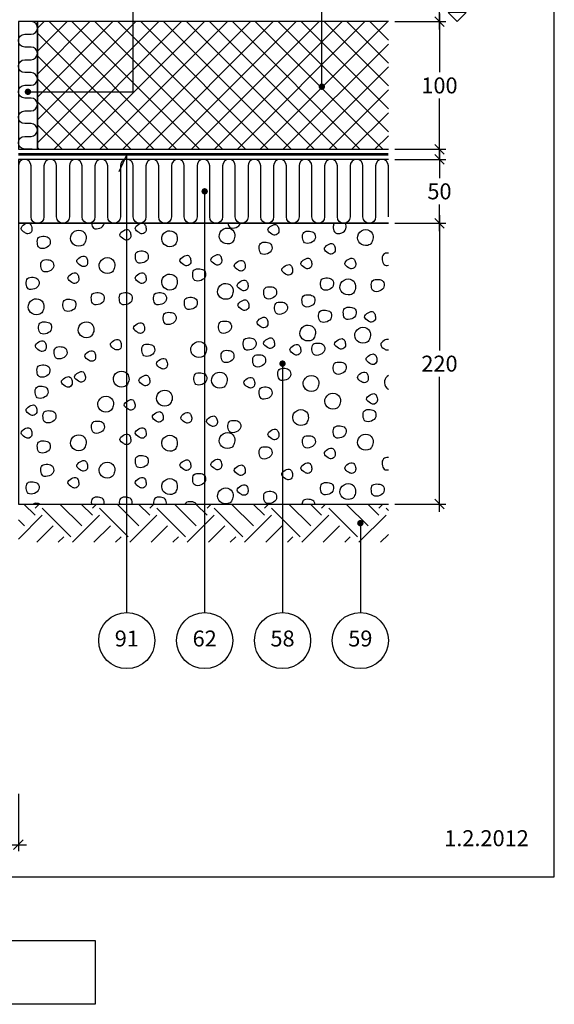
# Model space of a CAD drawing. Units: millimetres. Extents: x 100 to 2113, y 2 to 1402.
# Drawn here: x 841 to 1260, y 140 to 911 of the extents above; entities that cross this region are included whole.
import ezdxf

# ---------------------------------------------------------------- set-up
doc = ezdxf.new("R2010")
doc.units = ezdxf.units.MM
for name, color, linetype in [('A09--F-', 1, 'Continuous'), ('A09-H--', 3, 'Continuous'), ('A99--M-', 1, 'Continuous'), ('A99--S-', 1, 'Continuous'), ('A99--T-', 1, 'Continuous'), ('A99-A--', 1, 'Continuous'), ('A99-I--', 30, 'Continuous'), ('A99-L--', 1, 'Continuous')]:
    doc.layers.add(name, color=color, linetype=linetype)
doc.styles.add('Arial', font='arial.ttf')
doc.dimstyles.new('1-5', dxfattribs={"dimscale": 5, "dimtxt": 2.5, "dimasz": 1.5, "dimexe": 1, "dimexo": 1, "dimgap": 0.8, "dimtad": 1, "dimdec": 0, "dimzin": 12, "dimtxsty": 'Arial', "dimblk1": 'OBLIQUE', "dimblk2": 'OBLIQUE', "dimsah": 1, "dimcen": 2.5, "dimdle": 1.25, "dimadec": 0, "dimazin": 3, "dimtfac": 1, "dimtdec": 0, "dimtix": 1, "dimtmove": 2, "dimatfit": 3, "dimfxl": 1, "dimtolj": 1, "dimtzin": 0, "dimarcsym": 0})

# ---------------------------------------------------------------- blocks, each defined once
blk = doc.blocks.new('_Oblique')
at = {"color": 0, "linetype": 'ByBlock', "lineweight": -2}
blk.add_line((-0.5, -0.5), (0.5, 0.5), dxfattribs=at)
blk = doc.blocks.new('*D9')
at = {"layer": 'A99--M-', "color": 0, "lineweight": -2, "transparency": 16777216}
for p, q in [((380, 305), (380, 260)), ((840, 305), (840, 260)), ((373.75, 265), (846.25, 265))]:
    blk.add_line(p, q, dxfattribs=at)
at = {"layer": 'Defpoints', "color": 0, "transparency": 16777216}
for p in [(380, 310), (840, 310), (840, 265)]:
    blk.add_point(p, dxfattribs=at)
at = {"layer": 'A99--M-', "color": 0, "lineweight": -2, "transparency": 16777216, "xscale": 7.5, "yscale": 7.5, "zscale": 7.5, "rotation": 180}
blk.add_blockref('_Oblique', (380, 265), dxfattribs=at)
at = {"layer": 'A99--M-', "color": 0, "lineweight": -2, "transparency": 16777216, "xscale": 7.5, "yscale": 7.5, "zscale": 7.5}
blk.add_blockref('_Oblique', (840, 265), dxfattribs=at)
at = {"layer": 'A99--M-', "color": 0, "transparency": 16777216, "insert": (610, 275.38), "char_height": 12.5, "attachment_point": 5, "style": 'Arial'}
blk.add_mtext('\\A1;460', dxfattribs=at)
blk = doc.blocks.new('*D14')
at = {"layer": 'A99--M-', "color": 0, "lineweight": -2, "transparency": 16777216}
for p, q in [((1170, 758.25), (1170, 652.38)), ((1135, 752), (1175, 752)), ((1170, 525.75), (1170, 631.62)), ((1135, 532), (1175, 532))]:
    blk.add_line(p, q, dxfattribs=at)
at = {"layer": 'Defpoints', "color": 0, "transparency": 16777216}
for p in [(1130, 752), (1130, 532), (1170, 532)]:
    blk.add_point(p, dxfattribs=at)
at = {"layer": 'A99--M-', "color": 0, "lineweight": -2, "transparency": 16777216, "xscale": 7.5, "yscale": 7.5, "zscale": 7.5}
for p, rotation in [((1170, 752), 90), ((1170, 532), 270)]:
    blk.add_blockref('_Oblique', p, dxfattribs=dict(at, rotation=rotation))
at = {"layer": 'A99--M-', "color": 0, "transparency": 16777216, "insert": (1170, 642), "char_height": 12.5, "attachment_point": 5, "style": 'Arial'}
blk.add_mtext('\\A1;220', dxfattribs=at)
blk = doc.blocks.new('*D15')
at = {"layer": 'A99--M-', "color": 0, "lineweight": -2, "transparency": 16777216}
for p, q in [((1170, 991.25), (1170, 957.86)), ((1135, 985), (1175, 985)), ((1170, 903.75), (1170, 937.14)), ((1135, 910), (1175, 910))]:
    blk.add_line(p, q, dxfattribs=at)
at = {"layer": 'Defpoints', "color": 0, "transparency": 16777216}
for p in [(1130, 985), (1130, 910), (1170, 910)]:
    blk.add_point(p, dxfattribs=at)
at = {"layer": 'A99--M-', "color": 0, "lineweight": -2, "transparency": 16777216, "xscale": 7.5, "yscale": 7.5, "zscale": 7.5}
for p, rotation in [((1170, 985), 90), ((1170, 910), 270)]:
    blk.add_blockref('_Oblique', p, dxfattribs=dict(at, rotation=rotation))
at = {"layer": 'A99--M-', "color": 0, "transparency": 16777216, "insert": (1170, 947.5), "char_height": 12.5, "attachment_point": 5, "style": 'Arial'}
blk.add_mtext('\\A1;75', dxfattribs=at)
blk = doc.blocks.new('*D17')
at = {"layer": 'A99--M-', "color": 0, "lineweight": -2, "transparency": 16777216}
for p, q in [((1170, 916.25), (1170, 870.38)), ((1135, 910), (1175, 910)), ((1170, 803.75), (1170, 849.62)), ((1135, 810), (1175, 810))]:
    blk.add_line(p, q, dxfattribs=at)
at = {"layer": 'Defpoints', "color": 0, "transparency": 16777216}
for p in [(1130, 910), (1130, 810), (1170, 810)]:
    blk.add_point(p, dxfattribs=at)
at = {"layer": 'A99--M-', "color": 0, "lineweight": -2, "transparency": 16777216, "xscale": 7.5, "yscale": 7.5, "zscale": 7.5}
for p, rotation in [((1170, 910), 90), ((1170, 810), 270)]:
    blk.add_blockref('_Oblique', p, dxfattribs=dict(at, rotation=rotation))
at = {"layer": 'A99--M-', "color": 0, "transparency": 16777216, "insert": (1170, 860), "char_height": 12.5, "attachment_point": 5, "style": 'Arial'}
blk.add_mtext('\\A1;100', dxfattribs=at)
blk = doc.blocks.new('*D18')
at = {"layer": 'A99--M-', "color": 0, "lineweight": -2, "transparency": 16777216}
for p, q in [((1170, 808.25), (1170, 787.38)), ((1135, 802), (1175, 802)), ((1170, 745.75), (1170, 766.62)), ((1135, 752), (1175, 752))]:
    blk.add_line(p, q, dxfattribs=at)
at = {"layer": 'Defpoints', "color": 0, "transparency": 16777216}
for p in [(1130, 802), (1130, 752), (1170, 752)]:
    blk.add_point(p, dxfattribs=at)
at = {"layer": 'A99--M-', "color": 0, "lineweight": -2, "transparency": 16777216, "xscale": 7.5, "yscale": 7.5, "zscale": 7.5}
for p, rotation in [((1170, 802), 90), ((1170, 752), 270)]:
    blk.add_blockref('_Oblique', p, dxfattribs=dict(at, rotation=rotation))
at = {"layer": 'A99--M-', "color": 0, "transparency": 16777216, "insert": (1170, 777), "char_height": 12.5, "attachment_point": 5, "style": 'Arial'}
blk.add_mtext('\\A1;50', dxfattribs=at)

msp = doc.modelspace()

# ---------------------------------------------------------------- hatches: boundary and pattern name
at = {"layer": 'A99--S-'}
h = msp.add_hatch(dxfattribs=at)
h.set_pattern_fill('ANSI37', color=256, scale=4)
h.set_pattern_definition([(45, (-7e-15, -40), (-8.98026, 8.98026), []), (135, (-7e-15, -40), (-8.98026, -8.98026), [])])
h.paths.add_polyline_path([(1130, 910), (855, 910), (855, 810), (1130, 810)])
h = msp.add_hatch(dxfattribs=at)
h.set_pattern_fill('EARTH', color=256, scale=5, angle=45)
h.set_pattern_definition([(45, (-7e-15, -10), (4e-15, 44.9013), [31.75, -31.75]), (45, (-8.42, -1.58), (4e-15, 44.9013), [31.75, -31.75]), (45, (-16.838, 6.838), (4e-15, 44.9013), [31.75, -31.75]), (135, (-16.838, 12.45), (-44.9013, 4e-15), [31.75, -31.75]), (135, (-8.42, 20.87), (-44.9013, 4e-15), [31.75, -31.75]), (135, (-4e-15, 29.29), (-44.9013, 4e-15), [31.75, -31.75])])
h.paths.add_polyline_path([(1130, 532), (840, 532), (840, 502), (1130, 502)])

# ---------------------------------------------------------------- linework, layer by layer
at = {"layer": 'A09--F-'}
msp.add_lwpolyline([(1183.98, 910), (1191.05, 917.07), (1176.91, 917.07), (1183.98, 910)], dxfattribs=at)
at = {"layer": 'A09-H--'}
msp.add_lwpolyline([(100, 240), (1260, 240), (1260, 1400), (100, 1400)], close=True, dxfattribs=at)
msp.add_lwpolyline([(700.14, 190), (900.14, 190), (900.14, 140), (700.14, 140)], dxfattribs=at)
at = {"layer": 'A99--S-'}
for points, start_tangent, end_tangent in [([(850.58, 746.26), (850.33, 749.59), (848.85, 751.82), (844.89, 751.2), (842.16, 747.86), (845.13, 744.65), (847.49, 743.78), (850.58, 746.26)], (0.141577, 0.989927), (0.141577, 0.989927)), ([(940.06, 746.26), (939.81, 749.59), (938.32, 751.82), (934.36, 751.2), (931.64, 747.86), (934.61, 744.65), (936.96, 743.78), (940.06, 746.26)], (0.141577, 0.989927), (0.141577, 0.989927)), ([(1008.4, 737.95), (1009.64, 741.78), (1008.15, 746.48), (1002.21, 748.09), (997.51, 743.26), (999.24, 737.58), (1005.43, 735.97), (1008.4, 737.95)], (0.447613, 0.894227), (0.447613, 0.894227)), ([(1044.04, 745.11), (1043.79, 748.45), (1042.31, 750.67), (1038.35, 750.06), (1035.63, 746.72), (1038.6, 743.5), (1040.95, 742.64), (1044.04, 745.11)], (0.141577, 0.989927), (0.141577, 0.989927)), ([(864.8, 735.96), (864.06, 740.29), (860.35, 741.77), (855.89, 740.78), (854.9, 736.58), (856.51, 732.74), (861.46, 732.74), (864.8, 735.96)], (0.275003, 0.961443), (0.275003, 0.961443)), ([(891.92, 736.23), (893.16, 740.06), (891.67, 744.76), (885.73, 746.37), (881.03, 741.55), (882.76, 735.86), (888.95, 734.25), (891.92, 736.23)], (0.447613, 0.894227), (0.447613, 0.894227)), ([(928.01, 741.24), (927.76, 744.58), (926.28, 746.8), (922.32, 746.19), (919.6, 742.85), (922.57, 739.63), (924.92, 738.77), (928.01, 741.24)], (0.141577, 0.989927), (0.141577, 0.989927)), ([(963.32, 735.8), (964.56, 739.63), (963.08, 744.33), (957.14, 745.94), (952.43, 741.12), (954.16, 735.43), (960.35, 733.82), (963.32, 735.8)], (0.447613, 0.894227), (0.447613, 0.894227)), ([(1072.6, 739.97), (1071.86, 744.3), (1068.15, 745.78), (1063.69, 744.79), (1062.7, 740.59), (1064.31, 736.75), (1069.26, 736.75), (1072.6, 739.97)], (0.275003, 0.961443), (0.275003, 0.961443)), ([(1116.79, 736.66), (1118.03, 740.49), (1116.55, 745.19), (1110.6, 746.8), (1105.9, 741.98), (1107.63, 736.29), (1113.82, 734.68), (1116.79, 736.66)], (0.447613, 0.894227), (0.447613, 0.894227)), ([(1038.64, 731.37), (1037.89, 735.7), (1034.18, 737.18), (1029.72, 736.19), (1028.73, 731.99), (1030.34, 728.16), (1035.29, 728.16), (1038.64, 731.37)], (0.275003, 0.961443), (0.275003, 0.961443)), ([(1088.21, 730.21), (1087.96, 733.55), (1086.47, 735.78), (1082.51, 735.16), (1079.79, 731.82), (1082.76, 728.61), (1085.11, 727.74), (1088.21, 730.21)], (0.141577, 0.989927), (0.141577, 0.989927)), ([(894.17, 720.47), (893.92, 723.81), (892.44, 726.04), (888.48, 725.42), (885.75, 722.08), (888.72, 718.87), (891.08, 718), (894.17, 720.47)], (0.141577, 0.989927), (0.141577, 0.989927)), ([(914.29, 714.75), (915.53, 718.58), (914.04, 723.28), (908.1, 724.89), (903.4, 720.06), (905.13, 714.38), (911.32, 712.77), (914.29, 714.75)], (0.447613, 0.894227), (0.447613, 0.894227)), ([(941.66, 724.5), (940.92, 728.83), (937.2, 730.31), (932.75, 729.32), (931.76, 725.12), (933.37, 721.29), (938.32, 721.29), (941.66, 724.5)], (0.275003, 0.961443), (0.275003, 0.961443)), ([(975.04, 721.05), (974.79, 724.39), (973.31, 726.61), (969.35, 725.99), (966.63, 722.65), (969.6, 719.44), (971.95, 718.57), (975.04, 721.05)], (0.141577, 0.989927), (0.141577, 0.989927)), ([(999.3, 721.62), (999.06, 724.96), (997.57, 727.18), (993.61, 726.57), (990.89, 723.23), (993.86, 720.01), (996.21, 719.15), (999.3, 721.62)], (0.141577, 0.989927), (0.141577, 0.989927)), ([(867.53, 717.62), (866.79, 721.95), (863.08, 723.43), (858.62, 722.44), (857.63, 718.24), (859.24, 714.41), (864.19, 714.41), (867.53, 717.62)], (0.275003, 0.961443), (0.275003, 0.961443)), ([(1017.66, 717.04), (1017.41, 720.38), (1015.93, 722.6), (1011.97, 721.98), (1009.24, 718.64), (1012.21, 715.43), (1014.56, 714.56), (1017.66, 717.04)], (0.141577, 0.989927), (0.141577, 0.989927)), ([(1054.81, 713.74), (1054.56, 717.08), (1053.08, 719.31), (1049.12, 718.69), (1046.4, 715.35), (1049.37, 712.14), (1051.72, 711.27), (1054.81, 713.74)], (0.141577, 0.989927), (0.141577, 0.989927)), ([(1069.85, 718.76), (1069.6, 722.09), (1068.12, 724.32), (1064.16, 723.7), (1061.44, 720.36), (1064.41, 717.15), (1066.76, 716.28), (1069.85, 718.76)], (0.141577, 0.989927), (0.141577, 0.989927)), ([(1104.27, 718.76), (1104.02, 722.09), (1102.53, 724.32), (1098.57, 723.7), (1095.85, 720.36), (1098.82, 717.15), (1101.17, 716.28), (1104.27, 718.76)], (0.141577, 0.989927), (0.141577, 0.989927)), ([(856.06, 703.87), (855.32, 708.2), (851.6, 709.68), (847.15, 708.69), (846.16, 704.49), (847.77, 700.66), (852.72, 700.66), (856.06, 703.87)], (0.275003, 0.961443), (0.275003, 0.961443)), ([(887.29, 707.3), (887.04, 710.64), (885.56, 712.86), (881.59, 712.24), (878.87, 708.9), (881.84, 705.69), (884.19, 704.82), (887.29, 707.3)], (0.141577, 0.989927), (0.141577, 0.989927)), ([(940.06, 707.3), (939.81, 710.64), (938.32, 712.86), (934.36, 712.24), (931.64, 708.9), (934.61, 705.69), (936.96, 704.82), (940.06, 707.3)], (0.141577, 0.989927), (0.141577, 0.989927)), ([(963.32, 701.86), (964.56, 705.69), (963.08, 710.39), (957.14, 712), (952.43, 707.17), (954.16, 701.49), (960.35, 699.88), (963.32, 701.86)], (0.447613, 0.894227), (0.447613, 0.894227)), ([(986.54, 710.44), (985.8, 714.77), (982.09, 716.25), (977.63, 715.26), (976.64, 711.06), (978.25, 707.23), (983.2, 707.23), (986.54, 710.44)], (0.275003, 0.961443), (0.275003, 0.961443)), ([(1007.11, 694.55), (1008.35, 698.39), (1006.86, 703.08), (1000.92, 704.69), (996.22, 699.87), (997.95, 694.18), (1004.14, 692.58), (1007.11, 694.55)], (0.447613, 0.894227), (0.447613, 0.894227)), ([(1019.95, 701.57), (1019.71, 704.91), (1018.22, 707.13), (1014.26, 706.51), (1011.54, 703.18), (1014.51, 699.96), (1016.86, 699.1), (1019.95, 701.57)], (0.141577, 0.989927), (0.141577, 0.989927)), ([(1042.2, 696.43), (1041.46, 700.75), (1037.75, 702.24), (1033.29, 701.25), (1032.3, 697.05), (1033.91, 693.21), (1038.86, 693.21), (1042.2, 696.43)], (0.275003, 0.961443), (0.275003, 0.961443)), ([(1086.8, 703.3), (1086.06, 707.63), (1082.35, 709.11), (1077.89, 708.12), (1076.9, 703.92), (1078.51, 700.09), (1083.46, 700.09), (1086.8, 703.3)], (0.275003, 0.961443), (0.275003, 0.961443)), ([(1103.03, 697.99), (1104.27, 701.82), (1102.78, 706.52), (1096.84, 708.13), (1092.14, 703.31), (1093.87, 697.62), (1100.06, 696.01), (1103.03, 697.99)], (0.447613, 0.894227), (0.447613, 0.894227)), ([(1126.52, 702.16), (1125.77, 706.48), (1122.06, 707.97), (1117.61, 706.98), (1116.62, 702.77), (1118.22, 698.94), (1123.18, 698.94), (1126.52, 702.16)], (0.275003, 0.961443), (0.275003, 0.961443)), ([(907.11, 691.84), (906.36, 696.17), (902.65, 697.65), (898.19, 696.66), (897.2, 692.46), (898.81, 688.63), (903.76, 688.63), (907.11, 691.84)], (0.275003, 0.961443), (0.275003, 0.961443)), ([(929.04, 691.84), (928.3, 696.17), (924.58, 697.65), (920.13, 696.67), (919.14, 692.46), (920.75, 688.63), (925.7, 688.63), (929.04, 691.84)], (0.275003, 0.961443), (0.275003, 0.961443)), ([(955.86, 691.84), (955.12, 696.17), (951.4, 697.65), (946.95, 696.66), (945.96, 692.46), (947.57, 688.63), (952.52, 688.63), (955.86, 691.84)], (0.275003, 0.961443), (0.275003, 0.961443)), ([(1072.19, 690.13), (1071.44, 694.45), (1067.73, 695.94), (1063.27, 694.95), (1062.28, 690.74), (1063.89, 686.91), (1068.84, 686.91), (1072.19, 690.13)], (0.275003, 0.961443), (0.275003, 0.961443)), ([(858.8, 682.52), (860.04, 686.36), (858.55, 691.05), (852.61, 692.66), (847.91, 687.84), (849.64, 682.15), (855.83, 680.55), (858.8, 682.52)], (0.447613, 0.894227), (0.447613, 0.894227)), ([(884.88, 686.69), (884.13, 691.01), (880.42, 692.5), (875.96, 691.51), (874.97, 687.31), (876.58, 683.47), (881.53, 683.47), (884.88, 686.69)], (0.275003, 0.961443), (0.275003, 0.961443)), ([(980.04, 688.21), (979.3, 692.54), (975.59, 694.02), (971.13, 693.03), (970.14, 688.83), (971.75, 685), (976.7, 685), (980.04, 688.21)], (0.275003, 0.961443), (0.275003, 0.961443)), ([(1020.53, 686.1), (1020.28, 689.44), (1018.79, 691.66), (1014.83, 691.04), (1012.11, 687.71), (1015.08, 684.49), (1017.43, 683.63), (1020.53, 686.1)], (0.141577, 0.989927), (0.141577, 0.989927)), ([(1050.67, 684.39), (1049.93, 688.72), (1046.21, 690.2), (1041.76, 689.22), (1040.77, 685.01), (1042.38, 681.18), (1047.33, 681.18), (1050.67, 684.39)], (0.275003, 0.961443), (0.275003, 0.961443)), ([(963.45, 676.37), (962.71, 680.7), (959, 682.19), (954.54, 681.2), (953.55, 676.99), (955.16, 673.16), (960.11, 673.16), (963.45, 676.37)], (0.275003, 0.961443), (0.275003, 0.961443)), ([(1085.22, 678.09), (1084.48, 682.42), (1080.77, 683.9), (1076.31, 682.92), (1075.32, 678.71), (1076.93, 674.88), (1081.88, 674.88), (1085.22, 678.09)], (0.275003, 0.961443), (0.275003, 0.961443)), ([(1104.58, 680.38), (1103.84, 684.71), (1100.13, 686.19), (1095.67, 685.2), (1094.68, 681), (1096.29, 677.17), (1101.24, 677.17), (1104.58, 680.38)], (0.275003, 0.961443), (0.275003, 0.961443)), ([(1119.75, 676.93), (1119.5, 680.27), (1118.02, 682.5), (1114.06, 681.88), (1111.34, 678.54), (1114.31, 675.33), (1116.66, 674.46), (1119.75, 676.93)], (0.141577, 0.989927), (0.141577, 0.989927)), ([(865.81, 668.92), (865.07, 673.25), (861.35, 674.74), (856.9, 673.75), (855.91, 669.54), (857.52, 665.71), (862.47, 665.71), (865.81, 668.92)], (0.275003, 0.961443), (0.275003, 0.961443)), ([(897.94, 664.48), (899.18, 668.31), (897.7, 673.01), (891.76, 674.62), (887.05, 669.79), (888.78, 664.11), (894.97, 662.5), (897.94, 664.48)], (0.447613, 0.894227), (0.447613, 0.894227)), ([(938.76, 668.2), (938.52, 671.54), (937.03, 673.76), (933.07, 673.14), (930.35, 669.81), (933.32, 666.59), (935.67, 665.73), (938.76, 668.2)], (0.141577, 0.989927), (0.141577, 0.989927)), ([(1006.81, 669.5), (1006.06, 673.83), (1002.35, 675.31), (997.89, 674.32), (996.9, 670.12), (998.51, 666.29), (1003.46, 666.29), (1006.81, 669.5)], (0.275003, 0.961443), (0.275003, 0.961443)), ([(1035.46, 672.5), (1035.21, 675.83), (1033.72, 678.06), (1029.76, 677.44), (1027.04, 674.1), (1030.01, 670.89), (1032.36, 670.02), (1035.46, 672.5)], (0.141577, 0.989927), (0.141577, 0.989927)), ([(1071.63, 661.9), (1072.87, 665.73), (1071.38, 670.43), (1065.44, 672.04), (1060.74, 667.22), (1062.47, 661.53), (1068.66, 659.92), (1071.63, 661.9)], (0.447613, 0.894227), (0.447613, 0.894227)), ([(1114.64, 660.18), (1115.88, 664.01), (1114.39, 668.71), (1108.45, 670.32), (1103.75, 665.5), (1105.48, 659.81), (1111.67, 658.2), (1114.64, 660.18)], (0.447613, 0.894227), (0.447613, 0.894227)), ([(861.77, 654.02), (861.52, 657.36), (860.04, 659.58), (856.08, 658.97), (853.35, 655.63), (856.33, 652.41), (858.68, 651.55), (861.77, 654.02)], (0.141577, 0.989927), (0.141577, 0.989927)), ([(920.55, 655.16), (920.31, 658.5), (918.82, 660.73), (914.86, 660.11), (912.14, 656.77), (915.11, 653.55), (917.46, 652.69), (920.55, 655.16)], (0.141577, 0.989927), (0.141577, 0.989927)), ([(946.68, 651.46), (945.93, 655.78), (942.22, 657.27), (937.76, 656.28), (936.77, 652.07), (938.38, 648.24), (943.33, 648.24), (946.68, 651.46)], (0.275003, 0.961443), (0.275003, 0.961443)), ([(986.13, 648.96), (987.37, 652.79), (985.88, 657.49), (979.94, 659.1), (975.24, 654.28), (976.97, 648.59), (983.16, 646.98), (986.13, 648.96)], (0.447613, 0.894227), (0.447613, 0.894227)), ([(1026.14, 656.32), (1025.4, 660.65), (1021.69, 662.13), (1017.23, 661.14), (1016.24, 656.94), (1017.85, 653.11), (1022.8, 653.11), (1026.14, 656.32)], (0.275003, 0.961443), (0.275003, 0.961443)), ([(1040.6, 656.31), (1040.35, 659.65), (1038.87, 661.87), (1034.91, 661.25), (1032.18, 657.92), (1035.16, 654.7), (1037.51, 653.84), (1040.6, 656.31)], (0.141577, 0.989927), (0.141577, 0.989927)), ([(1061.25, 651.15), (1061, 654.49), (1059.52, 656.72), (1055.56, 656.1), (1052.83, 652.76), (1055.8, 649.54), (1058.15, 648.68), (1061.25, 651.15)], (0.141577, 0.989927), (0.141577, 0.989927)), ([(1079.92, 652.31), (1079.18, 656.64), (1075.46, 658.12), (1071.01, 657.13), (1070.02, 652.93), (1071.63, 649.1), (1076.58, 649.1), (1079.92, 652.31)], (0.275003, 0.961443), (0.275003, 0.961443)), ([(1096.24, 655.74), (1095.99, 659.07), (1094.5, 661.3), (1090.54, 660.68), (1087.82, 657.34), (1090.79, 654.13), (1093.14, 653.26), (1096.24, 655.74)], (0.141577, 0.989927), (0.141577, 0.989927)), ([(877.99, 649.45), (877.25, 653.77), (873.54, 655.26), (869.08, 654.27), (868.09, 650.07), (869.7, 646.23), (874.65, 646.23), (877.99, 649.45)], (0.275003, 0.961443), (0.275003, 0.961443)), ([(900.48, 646.29), (900.24, 649.62), (898.75, 651.85), (894.79, 651.23), (892.07, 647.89), (895.04, 644.68), (897.39, 643.81), (900.48, 646.29)], (0.141577, 0.989927), (0.141577, 0.989927)), ([(1008.8, 646.58), (1008.06, 650.91), (1004.34, 652.39), (999.89, 651.4), (998.9, 647.2), (1000.51, 643.37), (1005.46, 643.37), (1008.8, 646.58)], (0.275003, 0.961443), (0.275003, 0.961443)), ([(1033.6, 643.15), (1032.86, 647.47), (1029.14, 648.96), (1024.69, 647.97), (1023.7, 643.76), (1025.31, 639.93), (1030.26, 639.93), (1033.6, 643.15)], (0.275003, 0.961443), (0.275003, 0.961443)), ([(1120.9, 643.7), (1120.65, 647.04), (1119.17, 649.27), (1115.21, 648.65), (1112.48, 645.31), (1115.45, 642.1), (1117.8, 641.23), (1120.9, 643.7)], (0.141577, 0.989927), (0.141577, 0.989927)), ([(864.52, 635.13), (863.78, 639.46), (860.06, 640.94), (855.61, 639.95), (854.62, 635.75), (856.23, 631.92), (861.18, 631.92), (864.52, 635.13)], (0.275003, 0.961443), (0.275003, 0.961443)), ([(956.69, 640.27), (956.44, 643.6), (954.96, 645.83), (951, 645.21), (948.27, 641.87), (951.24, 638.66), (953.59, 637.79), (956.69, 640.27)], (0.141577, 0.989927), (0.141577, 0.989927)), ([(1096.69, 637.42), (1095.95, 641.74), (1092.24, 643.23), (1087.78, 642.24), (1086.79, 638.03), (1088.4, 634.2), (1093.35, 634.2), (1096.69, 637.42)], (0.275003, 0.961443), (0.275003, 0.961443)), ([(892.45, 629.95), (892.2, 633.29), (890.72, 635.52), (886.76, 634.9), (884.03, 631.56), (887, 628.35), (889.36, 627.48), (892.45, 629.95)], (0.141577, 0.989927), (0.141577, 0.989927)), ([(925.47, 625.81), (926.71, 629.64), (925.22, 634.34), (919.28, 635.95), (914.58, 631.13), (916.31, 625.44), (922.5, 623.83), (925.47, 625.81)], (0.447613, 0.894227), (0.447613, 0.894227)), ([(942.92, 627.09), (942.68, 630.43), (941.19, 632.65), (937.23, 632.03), (934.51, 628.7), (937.48, 625.48), (939.83, 624.62), (942.92, 627.09)], (0.141577, 0.989927), (0.141577, 0.989927)), ([(987.47, 629), (986.73, 633.32), (983.02, 634.81), (978.56, 633.82), (977.57, 629.62), (979.18, 625.78), (984.13, 625.78), (987.47, 629)], (0.275003, 0.961443), (0.275003, 0.961443)), ([(1002.38, 624.95), (1003.62, 628.78), (1002.13, 633.48), (996.19, 635.09), (991.49, 630.27), (993.22, 624.58), (999.41, 622.97), (1002.38, 624.95)], (0.447613, 0.894227), (0.447613, 0.894227)), ([(1053.26, 632.55), (1052.52, 636.88), (1048.8, 638.36), (1044.35, 637.37), (1043.36, 633.17), (1044.97, 629.34), (1049.92, 629.34), (1053.26, 632.55)], (0.275003, 0.961443), (0.275003, 0.961443)), ([(1074.21, 622.37), (1075.45, 626.2), (1073.96, 630.9), (1068.02, 632.51), (1063.32, 627.69), (1065.05, 622), (1071.24, 620.39), (1074.21, 622.37)], (0.447613, 0.894227), (0.447613, 0.894227)), ([(1114.17, 629.53), (1113.92, 632.87), (1112.44, 635.09), (1108.48, 634.48), (1105.75, 631.14), (1108.72, 627.92), (1111.08, 627.06), (1114.17, 629.53)], (0.141577, 0.989927), (0.141577, 0.989927)), ([(882.13, 625.94), (881.88, 629.28), (880.39, 631.51), (876.43, 630.89), (873.71, 627.55), (876.68, 624.34), (879.03, 623.47), (882.13, 625.94)], (0.141577, 0.989927), (0.141577, 0.989927)), ([(1025.11, 625.37), (1024.87, 628.71), (1023.38, 630.93), (1019.42, 630.32), (1016.7, 626.98), (1019.67, 623.76), (1022.02, 622.9), (1025.11, 625.37)], (0.141577, 0.989927), (0.141577, 0.989927)), ([(863.08, 618.51), (862.34, 622.84), (858.62, 624.32), (854.17, 623.33), (853.18, 619.13), (854.79, 615.3), (859.74, 615.3), (863.08, 618.51)], (0.275003, 0.961443), (0.275003, 0.961443)), ([(959.33, 610.93), (960.56, 614.76), (959.08, 619.46), (953.14, 621.07), (948.43, 616.25), (950.17, 610.56), (956.36, 608.95), (959.33, 610.93)], (0.447613, 0.894227), (0.447613, 0.894227)), ([(1038.62, 617.94), (1037.88, 622.26), (1034.17, 623.75), (1029.71, 622.76), (1028.72, 618.55), (1030.33, 614.72), (1035.28, 614.72), (1038.62, 617.94)], (0.275003, 0.961443), (0.275003, 0.961443)), ([(1091.14, 608.51), (1092.37, 612.34), (1090.89, 617.04), (1084.95, 618.65), (1080.25, 613.82), (1081.98, 608.14), (1088.17, 606.53), (1091.14, 608.51)], (0.447613, 0.894227), (0.447613, 0.894227)), ([(1121.28, 612.62), (1121.03, 615.96), (1119.55, 618.19), (1115.59, 617.57), (1112.86, 614.23), (1115.83, 611.02), (1118.19, 610.15), (1121.28, 612.62)], (0.141577, 0.989927), (0.141577, 0.989927)), ([(854.42, 603.78), (854.18, 607.12), (852.69, 609.34), (848.73, 608.73), (846.01, 605.39), (848.98, 602.17), (851.33, 601.31), (854.42, 603.78)], (0.141577, 0.989927), (0.141577, 0.989927)), ([(913.28, 606.2), (914.52, 610.03), (913.04, 614.73), (907.1, 616.33), (902.39, 611.51), (904.13, 605.83), (910.31, 604.22), (913.28, 606.2)], (0.447613, 0.894227), (0.447613, 0.894227)), ([(931.38, 607.97), (931.13, 611.31), (929.65, 613.54), (925.69, 612.92), (922.97, 609.58), (925.94, 606.37), (928.29, 605.5), (931.38, 607.97)], (0.141577, 0.989927), (0.141577, 0.989927)), ([(869.24, 599.3), (868.5, 603.63), (864.79, 605.11), (860.33, 604.12), (859.34, 599.92), (860.95, 596.09), (865.9, 596.09), (869.24, 599.3)], (0.275003, 0.961443), (0.275003, 0.961443)), ([(953.4, 598.54), (953.15, 601.87), (951.67, 604.1), (947.71, 603.48), (944.99, 600.14), (947.96, 596.93), (950.31, 596.06), (953.4, 598.54)], (0.141577, 0.989927), (0.141577, 0.989927)), ([(975.75, 597.86), (975.5, 601.2), (974.01, 603.42), (970.05, 602.81), (967.33, 599.47), (970.3, 596.25), (972.65, 595.39), (975.75, 597.86)], (0.141577, 0.989927), (0.141577, 0.989927)), ([(1066.01, 595.65), (1067.25, 599.48), (1065.76, 604.18), (1059.82, 605.78), (1055.12, 600.96), (1056.85, 595.28), (1063.04, 593.67), (1066.01, 595.65)], (0.447613, 0.894227), (0.447613, 0.894227)), ([(1120.06, 600.26), (1119.32, 604.59), (1115.61, 606.07), (1111.15, 605.08), (1110.16, 600.88), (1111.77, 597.05), (1116.72, 597.05), (1120.06, 600.26)], (0.275003, 0.961443), (0.275003, 0.961443)), ([(907.24, 591.14), (906.5, 595.47), (902.79, 596.95), (898.33, 595.96), (897.34, 591.76), (898.95, 587.92), (903.9, 587.92), (907.24, 591.14)], (0.275003, 0.961443), (0.275003, 0.961443)), ([(995.86, 595.13), (995.62, 598.47), (994.13, 600.7), (990.17, 600.08), (987.45, 596.74), (990.42, 593.53), (992.77, 592.66), (995.86, 595.13)], (0.141577, 0.989927), (0.141577, 0.989927)), ([(1014.1, 591.71), (1013.36, 596.04), (1009.64, 597.52), (1005.19, 596.53), (1004.2, 592.33), (1005.81, 588.5), (1010.76, 588.5), (1014.1, 591.71)], (0.275003, 0.961443), (0.275003, 0.961443)), ([(850.58, 585.97), (850.33, 589.31), (848.85, 591.53), (844.89, 590.91), (842.16, 587.58), (845.13, 584.36), (847.49, 583.5), (850.58, 585.97)], (0.141577, 0.989927), (0.141577, 0.989927)), ([(891.92, 575.94), (893.16, 579.77), (891.67, 584.47), (885.73, 586.08), (881.03, 581.26), (882.76, 575.57), (888.95, 573.96), (891.92, 575.94)], (0.447613, 0.894227), (0.447613, 0.894227)), ([(928.01, 580.95), (927.76, 584.29), (926.28, 586.52), (922.32, 585.9), (919.6, 582.56), (922.57, 579.34), (924.92, 578.48), (928.01, 580.95)], (0.141577, 0.989927), (0.141577, 0.989927)), ([(940.06, 585.97), (939.81, 589.31), (938.32, 591.53), (934.36, 590.91), (931.64, 587.58), (934.61, 584.36), (936.96, 583.5), (940.06, 585.97)], (0.141577, 0.989927), (0.141577, 0.989927)), ([(1008.4, 577.66), (1009.64, 581.49), (1008.15, 586.19), (1002.21, 587.8), (997.51, 582.98), (999.24, 577.29), (1005.43, 575.68), (1008.4, 577.66)], (0.447613, 0.894227), (0.447613, 0.894227)), ([(1044.04, 584.82), (1043.79, 588.16), (1042.31, 590.39), (1038.35, 589.77), (1035.63, 586.43), (1038.6, 583.21), (1040.95, 582.35), (1044.04, 584.82)], (0.141577, 0.989927), (0.141577, 0.989927)), ([(1096.7, 587.41), (1095.96, 591.74), (1092.25, 593.22), (1087.79, 592.23), (1086.8, 588.03), (1088.41, 584.2), (1093.36, 584.2), (1096.7, 587.41)], (0.275003, 0.961443), (0.275003, 0.961443)), ([(1116.79, 576.37), (1118.03, 580.2), (1116.55, 584.9), (1110.6, 586.51), (1105.9, 581.69), (1107.63, 576), (1113.82, 574.39), (1116.79, 576.37)], (0.447613, 0.894227), (0.447613, 0.894227)), ([(864.8, 575.67), (864.06, 580), (860.35, 581.48), (855.89, 580.49), (854.9, 576.29), (856.51, 572.46), (861.46, 572.46), (864.8, 575.67)], (0.275003, 0.961443), (0.275003, 0.961443)), ([(963.32, 575.51), (964.56, 579.34), (963.08, 584.04), (957.14, 585.65), (952.43, 580.83), (954.16, 575.14), (960.35, 573.53), (963.32, 575.51)], (0.447613, 0.894227), (0.447613, 0.894227)), ([(1072.6, 579.68), (1071.86, 584.01), (1068.15, 585.49), (1063.69, 584.5), (1062.7, 580.3), (1064.31, 576.47), (1069.26, 576.47), (1072.6, 579.68)], (0.275003, 0.961443), (0.275003, 0.961443)), ([(1038.64, 571.08), (1037.89, 575.41), (1034.18, 576.89), (1029.72, 575.91), (1028.73, 571.7), (1030.34, 567.87), (1035.29, 567.87), (1038.64, 571.08)], (0.275003, 0.961443), (0.275003, 0.961443)), ([(1088.21, 569.93), (1087.96, 573.26), (1086.47, 575.49), (1082.51, 574.87), (1079.79, 571.53), (1082.76, 568.32), (1085.11, 567.45), (1088.21, 569.93)], (0.141577, 0.989927), (0.141577, 0.989927)), ([(867.53, 557.33), (866.79, 561.66), (863.08, 563.15), (858.62, 562.16), (857.63, 557.95), (859.24, 554.12), (864.19, 554.12), (867.53, 557.33)], (0.275003, 0.961443), (0.275003, 0.961443)), ([(894.17, 560.19), (893.92, 563.52), (892.44, 565.75), (888.48, 565.13), (885.75, 561.79), (888.72, 558.58), (891.08, 557.71), (894.17, 560.19)], (0.141577, 0.989927), (0.141577, 0.989927)), ([(914.29, 554.46), (915.53, 558.29), (914.04, 562.99), (908.1, 564.6), (903.4, 559.78), (905.13, 554.09), (911.32, 552.48), (914.29, 554.46)], (0.447613, 0.894227), (0.447613, 0.894227)), ([(941.66, 564.21), (940.92, 568.54), (937.2, 570.02), (932.75, 569.03), (931.76, 564.83), (933.37, 561), (938.32, 561), (941.66, 564.21)], (0.275003, 0.961443), (0.275003, 0.961443)), ([(975.04, 560.76), (974.79, 564.1), (973.31, 566.32), (969.35, 565.7), (966.63, 562.37), (969.6, 559.15), (971.95, 558.29), (975.04, 560.76)], (0.141577, 0.989927), (0.141577, 0.989927)), ([(999.3, 561.33), (999.06, 564.67), (997.57, 566.9), (993.61, 566.28), (990.89, 562.94), (993.86, 559.73), (996.21, 558.86), (999.3, 561.33)], (0.141577, 0.989927), (0.141577, 0.989927)), ([(1069.85, 558.47), (1069.6, 561.81), (1068.12, 564.03), (1064.16, 563.41), (1061.44, 560.08), (1064.41, 556.86), (1066.76, 556), (1069.85, 558.47)], (0.141577, 0.989927), (0.141577, 0.989927)), ([(1104.27, 558.47), (1104.02, 561.81), (1102.53, 564.03), (1098.57, 563.41), (1095.85, 560.08), (1098.82, 556.86), (1101.17, 556), (1104.27, 558.47)], (0.141577, 0.989927), (0.141577, 0.989927)), ([(986.54, 550.15), (985.8, 554.48), (982.09, 555.96), (977.63, 554.97), (976.64, 550.77), (978.25, 546.94), (983.2, 546.94), (986.54, 550.15)], (0.275003, 0.961443), (0.275003, 0.961443)), ([(1017.66, 556.75), (1017.41, 560.09), (1015.93, 562.31), (1011.97, 561.69), (1009.24, 558.36), (1012.21, 555.14), (1014.56, 554.28), (1017.66, 556.75)], (0.141577, 0.989927), (0.141577, 0.989927)), ([(1054.81, 553.45), (1054.56, 556.79), (1053.08, 559.02), (1049.12, 558.4), (1046.4, 555.06), (1049.37, 551.85), (1051.72, 550.98), (1054.81, 553.45)], (0.141577, 0.989927), (0.141577, 0.989927)), ([(856.06, 543.58), (855.32, 547.91), (851.6, 549.4), (847.15, 548.41), (846.16, 544.2), (847.77, 540.37), (852.72, 540.37), (856.06, 543.58)], (0.275003, 0.961443), (0.275003, 0.961443)), ([(887.29, 547.01), (887.04, 550.35), (885.56, 552.57), (881.59, 551.95), (878.87, 548.62), (881.84, 545.4), (884.19, 544.54), (887.29, 547.01)], (0.141577, 0.989927), (0.141577, 0.989927)), ([(940.06, 547.01), (939.81, 550.35), (938.32, 552.57), (934.36, 551.95), (931.64, 548.62), (934.61, 545.4), (936.96, 544.54), (940.06, 547.01)], (0.141577, 0.989927), (0.141577, 0.989927)), ([(963.32, 541.57), (964.56, 545.4), (963.08, 550.1), (957.14, 551.71), (952.43, 546.89), (954.16, 541.2), (960.35, 539.59), (963.32, 541.57)], (0.447613, 0.894227), (0.447613, 0.894227)), ([(1086.8, 543.01), (1086.06, 547.34), (1082.35, 548.82), (1077.89, 547.83), (1076.9, 543.63), (1078.51, 539.8), (1083.46, 539.8), (1086.8, 543.01)], (0.275003, 0.961443), (0.275003, 0.961443)), ([(1103.03, 537.7), (1104.27, 541.54), (1102.78, 546.23), (1096.84, 547.84), (1092.14, 543.02), (1093.87, 537.33), (1100.06, 535.72), (1103.03, 537.7)], (0.447613, 0.894227), (0.447613, 0.894227)), ([(1126.52, 541.87), (1125.77, 546.2), (1122.06, 547.68), (1117.61, 546.69), (1116.62, 542.49), (1118.22, 538.65), (1123.18, 538.65), (1126.52, 541.87)], (0.275003, 0.961443), (0.275003, 0.961443)), ([(1007.11, 534.27), (1008.35, 538.1), (1006.86, 542.8), (1000.92, 544.4), (996.22, 539.58), (997.95, 533.89), (1004.14, 532.29), (1007.11, 534.27)], (0.447613, 0.894227), (0.447613, 0.894227)), ([(1019.95, 541.28), (1019.71, 544.62), (1018.22, 546.84), (1014.26, 546.23), (1011.54, 542.89), (1014.51, 539.67), (1016.86, 538.81), (1019.95, 541.28)], (0.141577, 0.989927), (0.141577, 0.989927)), ([(1042.2, 536.14), (1041.46, 540.47), (1037.75, 541.95), (1033.29, 540.96), (1032.3, 536.76), (1033.91, 532.92), (1038.86, 532.92), (1042.2, 536.14)], (0.275003, 0.961443), (0.275003, 0.961443))]:
    msp.add_spline(points, degree=3, dxfattribs=dict(at, start_tangent=start_tangent, end_tangent=end_tangent))
for points, knots in [([(897.35, 752), (897.49, 750.46), (898.48, 747.15), (904.09, 747.71), (906.82, 749.94), (907.24, 751.43), (907.3, 751.61), (907.34, 751.8), (907.37, 752)], [17.311605, 17.311605, 17.311605, 17.311605, 21.427982, 26.378725, 31.015493, 31.015493, 31.015493, 31.591178, 31.591178, 31.591178, 31.591178]), ([(1004.27, 752), (1004.46, 750.67), (1005.55, 747.74), (1010.95, 748.28), (1013.67, 750.51), (1014.1, 752)], [17.824027, 17.824027, 17.824027, 17.824027, 21.427982, 26.378725, 31.015493, 31.015493, 31.015493, 31.015493]), ([(1087.39, 752), (1086.81, 751.04), (1086.54, 748.08), (1087.93, 743.42), (1093.55, 743.98), (1096.28, 746.21), (1096.7, 747.7), (1097.1, 749.09), (1096.88, 750.91), (1095.98, 752)], [13.672591, 13.672591, 13.672591, 13.672591, 17.271392, 21.427982, 26.378725, 31.015493, 31.015493, 31.015493, 35.371433, 35.371433, 35.371433, 35.371433]), ([(1130, 728.63), (1128.48, 728.7), (1125.34, 728.25), (1124.75, 723.42), (1126.04, 719.06), (1128.76, 718.85), (1130, 719.08)], [8.861123, 8.861123, 8.861123, 8.861123, 12.952918, 17.271392, 21.427982, 24.849252, 24.849252, 24.849252, 24.849252]), ([(1130, 660.97), (1129.02, 661.18), (1126.19, 660.21), (1122.54, 656.67), (1126.43, 653.76), (1128.65, 652.55), (1129.76, 652.74), (1130, 652.81)], [6.773307, 6.773307, 6.773307, 6.773307, 10.031187, 14.338924, 18.715664, 21.221453, 21.928525, 21.928525, 21.928525, 21.928525]), ([(1130, 632.66), (1128.49, 631.76), (1125.96, 628.44), (1127.45, 623.69), (1129.53, 622.16), (1130, 621.9)], [16.838263, 16.838263, 16.838263, 16.838263, 21.844587, 27.7897, 29.36717, 29.36717, 29.36717, 29.36717]), ([(1130, 568.34), (1128.48, 568.41), (1125.34, 567.96), (1124.75, 563.13), (1126.04, 558.77), (1128.76, 558.56), (1130, 558.79)], [8.861123, 8.861123, 8.861123, 8.861123, 12.952918, 17.271392, 21.427982, 24.849252, 24.849252, 24.849252, 24.849252]), ([(856.81, 532), (855.53, 532.58), (853.6, 532.76), (851.9, 532.16), (851.56, 532)], [11.051797, 11.051797, 11.051797, 11.051797, 15.109023, 16.166056, 16.166056, 16.166056, 16.166056]), ([(907.21, 532), (907.45, 533.33), (906.91, 536.51), (902.53, 537.65), (897.48, 537.2), (897.06, 533.73), (897.22, 532.06), (897.22, 532)], [0.451475, 0.451475, 0.451475, 0.451475, 4.390321, 8.388795, 12.952918, 17.271392, 17.424231, 17.424231, 17.424231, 17.424231]), ([(929.14, 532), (929.39, 533.33), (928.85, 536.51), (924.46, 537.65), (919.42, 537.2), (918.99, 533.73), (919.15, 532.06), (919.15, 532)], [0.4494, 0.4494, 0.4494, 0.4494, 4.390321, 8.388795, 12.952918, 17.271392, 17.426104, 17.426104, 17.426104, 17.426104]), ([(955.96, 532), (956.21, 533.33), (955.66, 536.51), (951.28, 537.65), (946.23, 537.2), (945.81, 533.73), (945.97, 532.06), (945.97, 532)], [0.451475, 0.451475, 0.451475, 0.451475, 4.390321, 8.388795, 12.952918, 17.271392, 17.424231, 17.424231, 17.424231, 17.424231]), ([(979.49, 532), (979.43, 532.09), (978.58, 533.21), (975.46, 534.02), (971.72, 533.69), (970.74, 532.28), (970.6, 532)], [4.069175, 4.069175, 4.069175, 4.069175, 4.390321, 8.388795, 12.952918, 13.944658, 13.944658, 13.944658, 13.944658]), ([(1072.33, 532), (1072.22, 532.81), (1071.42, 534.94), (1067.61, 535.94), (1063.1, 535.53), (1062.35, 533.06), (1062.27, 532)], [2.080078, 2.080078, 2.080078, 2.080078, 4.390321, 8.388795, 12.952918, 15.886484, 15.886484, 15.886484, 15.886484])]:
    msp.add_open_spline(points, degree=3, knots=knots, dxfattribs=at)
at = {"layer": 'A99--T-'}
for points in [[(1077.83, 859.02), (1077.83, 1187.17)], [(847.5, 855), (930, 855), (930, 1118.33)], [(925, 447), (925, 806), (918.66, 792.41)], [(986, 777), (986, 447)], [(1047, 642), (1047, 447)], [(1108, 517), (1108, 447)]]:
    msp.add_lwpolyline(points, dxfattribs=at)
at = {"layer": 'A99--T-', "const_width": 2.5}
for points in [[(846.25, 855.02, 1), (848.75, 855.02, 1)], [(1076.58, 859.02, 1), (1079.08, 859.02, 1)], [(984.75, 777, 1), (987.25, 777, 1)], [(1045.75, 642, 1), (1048.25, 642, 1)], [(1106.75, 517, 1), (1109.25, 517, 1)]]:
    msp.add_lwpolyline(points, format="xyb", close=True, dxfattribs=at)
at = {"layer": 'A99--T-'}
for centre in [(925, 425), (986, 425), (1047, 425), (1108, 425)]:
    msp.add_circle(centre, 22, dxfattribs=at)
at = {"layer": 'A99-A--', "const_width": 2}
msp.add_lwpolyline([(1130, 806), (840, 806)], dxfattribs=at)
at = {"layer": 'A99-I--'}
msp.add_lwpolyline([(840, 910), (840, 810), (855, 810), (855, 910)], close=True, dxfattribs=at)
for points in [[(850.81, 810, 0.040769), (850, 810.07), (845, 810.07, -1), (845, 820.07), (850, 820.07, 1), (850, 830.07), (845, 830.07, -1), (845, 840.07), (850, 840.07, 1), (850, 850.07), (845, 850.07, -1), (845, 860.07), (850, 860.07, 1), (850, 870.07), (845, 870.07, -1), (845, 880.07), (850, 880.07, 1), (850, 890.07), (845, 890.07, -1), (845, 900.07), (850, 900.07, 0.921655), (850.81, 910)], [(1130, 757), (1130, 797, 1), (1120, 797), (1120, 757, -1), (1110, 757), (1110, 797, 1), (1100, 797), (1100, 757, -1), (1090, 757), (1090, 797, 1), (1080, 797), (1080, 757, -1), (1070, 757), (1070, 797, 1), (1060, 797), (1060, 757, -1), (1050, 757), (1050, 797, 1), (1040, 797), (1040, 757, -1), (1030, 757), (1030, 797, 1), (1020, 797), (1020, 757), (1020, 757), (1020, 757, -1), (1010, 757), (1010, 797, 1), (1000, 797), (1000, 757, -1), (990, 757), (990, 797, 1), (980, 797), (980, 757, -1), (970, 757), (970, 797, 1), (960, 797), (960, 757, -1), (950, 757), (950, 797, 1), (940, 797), (940, 757, -1), (930, 757), (930, 797, 1), (920, 797), (920, 757, -1), (910, 757), (910, 797, 1), (900, 797), (900, 757, -1), (890, 757), (890, 797, 1), (880, 797), (880, 757, -1), (870, 757), (870, 797, 1), (860, 797), (860, 757, -1), (850, 757), (850, 797, 1), (840, 797)]]:
    msp.add_lwpolyline(points, format="xyb", dxfattribs=at)
for points in [[(1130, 802), (840, 802), (840, 752), (1130, 752)], [(1130, 752), (840, 752), (840, 532), (1130, 532)]]:
    msp.add_lwpolyline(points, dxfattribs=at)
at = {"layer": 'A99-L--'}
msp.add_lwpolyline([(1130, 910), (855, 910), (855, 810), (1130, 810)], dxfattribs=at)

# ---------------------------------------------------------------- texts
at = {"layer": 'A99--T-', "char_height": 12.5, "style": 'Arial'}
for s, insert, width, attachment_point in [('{91}', (925, 425), 44.8886, 5), ('62', (986, 425), 44.8886, 5), ('{58}', (1047, 425), 44.8886, 5), ('{59}', (1108, 425), 44.8886, 5), ('1.2.2012', (1240, 260), 375.6087, 9)]:
    msp.add_mtext(s, dxfattribs=dict(at, insert=insert, width=width, attachment_point=attachment_point))

# ---------------------------------------------------------------- dimensions: what is measured, and where the dimension line sits
at = {"layer": 'A99--M-'}
for base, p1, p2, picture, middle in [((1170, 910), (1130, 985), (1130, 910), '*D15', (1170, 947.5)), ((1170, 810), (1130, 910), (1130, 810), '*D17', (1170, 860)), ((1170, 752), (1130, 802), (1130, 752), '*D18', (1170, 777)), ((1170, 532), (1130, 752), (1130, 532), '*D14', (1170, 642))]:
    dim = msp.add_linear_dim(base=base, p1=p1, p2=p2, angle=90, dimstyle='1-5', override={"dimtih": 1}, dxfattribs=at)
    dim.commit()
    dim.dimension.update_dxf_attribs({"geometry": picture, "text_midpoint": middle})
dim = msp.add_linear_dim(base=(840, 265), p1=(380, 310), p2=(840, 310), dimstyle='1-5', dxfattribs=at)
dim.commit()
dim.dimension.update_dxf_attribs({"geometry": '*D9', "text_midpoint": (610, 275.38)})

doc.saveas('drawing.dxf')
